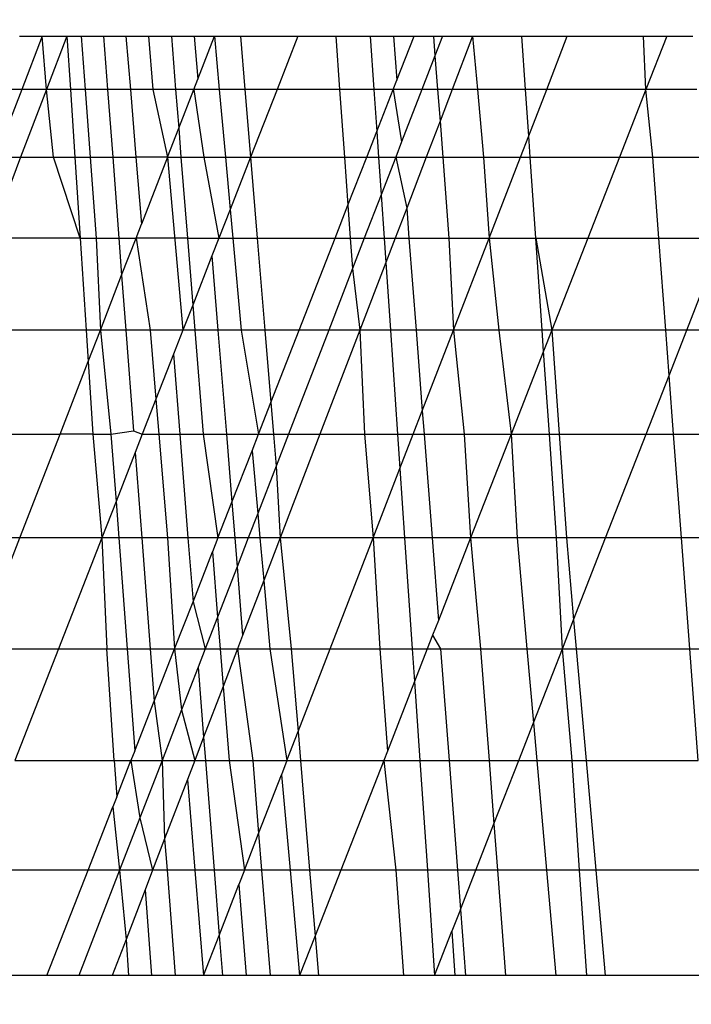
# Model space of a CAD drawing. Units: millimetres. Extents: x 29655 to 30493, y -91333 to -88108.
# Drawn here: x 30283 to 30284, y -91031 to -91030 of the extents above; entities that cross this region are included whole.
import ezdxf

# ---------------------------------------------------------------- set-up
doc = ezdxf.new("R2010")
doc.units = ezdxf.units.MM
doc.header["$LTSCALE"] = 2
doc.layers.add('Strefa Bezpieczna', color=9, linetype='Continuous')
doc.styles.get("Standard").update_dxf_attribs({"font": 'arial.ttf'})
doc.dimstyles.get("Standard").update_dxf_attribs({"dimtxt": 10, "dimasz": 8, "dimexe": 0.18, "dimexo": 0.0625, "dimgap": 10, "dimtad": 0, "dimdec": 0, "dimrnd": 0.5, "dimzin": 0, "dimdsep": 46, "dimtxsty": 'Standard', "dimcen": 0.09, "dimse1": 1, "dimse2": 1, "dimadec": 0, "dimazin": 0, "dimtfac": 1, "dimtdec": 4, "dimtofl": 0, "dimtmove": 0, "dimatfit": 3, "dimfxl": 1, "dimtolj": 1, "dimtzin": 0, "dimarcsym": 0})

# ---------------------------------------------------------------- blocks, each defined once
blk = doc.blocks.new('*D1808')
at = {"layer": 'Defpoints', "color": 0}
for p in [(30358.28395, -88224.1479), (29661.3507, -91332.8092), (30358.28395, -91332.8092)]:
    blk.add_point(p, dxfattribs=at)
at = {"layer": 'Strefa Bezpieczna', "color": 0, "lineweight": -2, "ltscale": 2}
for p, q in [((29661.3507, -88232.1479), (29661.3507, -89753.55855)), ((29661.3507, -91324.8092), (29661.3507, -89803.39855))]:
    blk.add_line(p, q, dxfattribs=at)
at = {"layer": 'Strefa Bezpieczna', "color": 0}
for points in [[(29662.68403, -88232.1479), (29660.01737, -88232.1479), (29661.3507, -88224.1479)], [(29660.01737, -91324.8092), (29662.68403, -91324.8092), (29661.3507, -91332.8092)]]:
    blk.add_solid(points, dxfattribs=at)
at = {"layer": 'Strefa Bezpieczna', "color": 0, "ltscale": 2, "insert": (29661.3507, -89778.47855), "char_height": 10, "attachment_point": 5, "rotation": 90}
blk.add_mtext('\\A1;3109', dxfattribs=at)

msp = doc.modelspace()

# ---------------------------------------------------------------- linework, layer by layer
for p, q in [((30283.37539, -91030.29572), (30283.38177, -91030.29572)), ((30283.38177, -91030.29572), (30283.37601, -91030.31067)), ((30283.383, -91030.31067), (30283.38177, -91030.29572)), ((30283.38177, -91030.29572), (30283.38871, -91030.29572)), ((30283.38871, -91030.29572), (30283.383, -91030.31067)), ((30283.38871, -91030.29572), (30283.38969, -91030.31067)), ((30283.38871, -91030.29572), (30283.39269, -91030.29572)), ((30283.39269, -91030.29572), (30283.39382, -91030.31067)), ((30283.39269, -91030.29572), (30283.39899, -91030.29572)), ((30283.39899, -91030.29572), (30283.40013, -91030.31067)), ((30283.39899, -91030.29572), (30283.40532, -91030.29572)), ((30283.40532, -91030.29572), (30283.40656, -91030.31067)), ((30283.40532, -91030.29572), (30283.41169, -91030.29572)), ((30283.41169, -91030.29572), (30283.41286, -91030.31067)), ((30283.41169, -91030.29572), (30283.41808, -91030.29572)), ((30283.41808, -91030.29572), (30283.41927, -91030.31067)), ((30283.41808, -91030.29572), (30283.42451, -91030.29572)), ((30283.42451, -91030.29572), (30283.42549, -91030.30784)), ((30283.42451, -91030.29572), (30283.43019, -91030.29572)), ((30283.42549, -91030.30784), (30283.43019, -91030.29572)), ((30283.43019, -91030.29572), (30283.43155, -91030.31067)), ((30283.43019, -91030.29572), (30283.43748, -91030.29572)), ((30283.43748, -91030.29572), (30283.43872, -91030.31067)), ((30283.43748, -91030.29572), (30283.45365, -91030.29572)), ((30283.45365, -91030.29572), (30283.44781, -91030.31067)), ((30283.45365, -91030.29572), (30283.4643, -91030.29572)), ((30283.4643, -91030.29572), (30283.46538, -91030.31067)), ((30283.4643, -91030.29572), (30283.474, -91030.29572)), ((30283.474, -91030.29572), (30283.47503, -91030.31067)), ((30283.474, -91030.29572), (30283.48055, -91030.29572)), ((30283.48055, -91030.29572), (30283.48149, -91030.30805)), ((30283.48055, -91030.29572), (30283.48631, -91030.29572)), ((30283.48149, -91030.30805), (30283.48631, -91030.29572)), ((30283.48631, -91030.29572), (30283.49178, -91030.29572)), ((30283.49178, -91030.29572), (30283.49221, -91030.30124)), ((30283.49178, -91030.29572), (30283.49435, -91030.29572)), ((30283.49435, -91030.29572), (30283.49221, -91030.30124)), ((30283.49435, -91030.29572), (30283.5028, -91030.29572)), ((30283.5028, -91030.29572), (30283.49706, -91030.31067)), ((30283.5028, -91030.29572), (30283.50412, -91030.31067)), ((30283.5028, -91030.29572), (30283.51662, -91030.29572)), ((30283.51766, -91030.31067), (30283.51662, -91030.29572)), ((30283.51662, -91030.29572), (30283.52942, -91030.29572)), ((30283.52363, -91030.31067), (30283.52942, -91030.29572)), ((30283.52942, -91030.29572), (30283.55085, -91030.29572)), ((30283.55152, -91030.31067), (30283.55085, -91030.29572)), ((30283.55085, -91030.29572), (30283.55737, -91030.29572)), ((30283.55737, -91030.29572), (30283.55152, -91030.31067)), ((30283.55737, -91030.29572), (30283.56473, -91030.29572)), ((30283.49221, -91030.30124), (30283.48855, -91030.31067)), ((30283.49221, -91030.30124), (30283.49293, -91030.31067)), ((30283.42439, -91030.31067), (30283.42549, -91030.30784)), ((30283.48047, -91030.31067), (30283.48149, -91030.30805)), ((30283.37601, -91030.31067), (30283.36865, -91030.32975)), ((30283.37601, -91030.31067), (30283.36959, -91030.31067)), ((30283.383, -91030.31067), (30283.3757, -91030.32975)), ((30283.383, -91030.31067), (30283.37601, -91030.31067)), ((30283.3849, -91030.32975), (30283.383, -91030.31067)), ((30283.38969, -91030.31067), (30283.383, -91030.31067)), ((30283.38969, -91030.31067), (30283.39094, -91030.32975)), ((30283.39382, -91030.31067), (30283.38969, -91030.31067)), ((30283.39382, -91030.31067), (30283.39525, -91030.32975)), ((30283.40013, -91030.31067), (30283.39382, -91030.31067)), ((30283.40013, -91030.31067), (30283.40158, -91030.32975)), ((30283.40656, -91030.31067), (30283.40013, -91030.31067)), ((30283.40656, -91030.31067), (30283.40814, -91030.32975)), ((30283.41286, -91030.31067), (30283.40656, -91030.31067)), ((30283.41286, -91030.31067), (30283.41699, -91030.32975)), ((30283.41927, -91030.31067), (30283.41286, -91030.31067)), ((30283.41927, -91030.31067), (30283.42014, -91030.32161)), ((30283.42439, -91030.31067), (30283.41927, -91030.31067)), ((30283.42014, -91030.32161), (30283.42439, -91030.31067)), ((30283.42439, -91030.31067), (30283.42726, -91030.32975)), ((30283.43155, -91030.31067), (30283.42439, -91030.31067)), ((30283.43155, -91030.31067), (30283.43328, -91030.32975)), ((30283.43872, -91030.31067), (30283.43155, -91030.31067)), ((30283.43872, -91030.31067), (30283.44035, -91030.32975)), ((30283.44781, -91030.31067), (30283.43872, -91030.31067)), ((30283.44781, -91030.31067), (30283.44035, -91030.32975)), ((30283.46538, -91030.31067), (30283.44781, -91030.31067)), ((30283.46538, -91030.31067), (30283.46676, -91030.32975)), ((30283.47503, -91030.31067), (30283.46538, -91030.31067)), ((30283.47503, -91030.31067), (30283.47584, -91030.3225)), ((30283.48047, -91030.31067), (30283.47503, -91030.31067)), ((30283.47584, -91030.3225), (30283.48047, -91030.31067)), ((30283.48047, -91030.31067), (30283.48283, -91030.32544)), ((30283.48855, -91030.31067), (30283.48047, -91030.31067)), ((30283.48855, -91030.31067), (30283.48283, -91030.32544)), ((30283.49293, -91030.31067), (30283.48855, -91030.31067)), ((30283.49293, -91030.31067), (30283.49362, -91030.31963)), ((30283.49706, -91030.31067), (30283.49293, -91030.31067)), ((30283.49706, -91030.31067), (30283.49362, -91030.31963)), ((30283.50412, -91030.31067), (30283.49706, -91030.31067)), ((30283.50412, -91030.31067), (30283.50582, -91030.32975)), ((30283.51766, -91030.31067), (30283.50412, -91030.31067)), ((30283.51856, -91030.32374), (30283.51766, -91030.31067)), ((30283.52363, -91030.31067), (30283.51766, -91030.31067)), ((30283.51856, -91030.32374), (30283.52363, -91030.31067)), ((30283.55152, -91030.31067), (30283.52363, -91030.31067)), ((30283.55152, -91030.31067), (30283.54406, -91030.32975)), ((30283.55342, -91030.32975), (30283.55152, -91030.31067)), ((30283.56587, -91030.31067), (30283.55152, -91030.31067)), ((30283.49362, -91030.31963), (30283.48973, -91030.32975)), ((30283.49362, -91030.31963), (30283.4944, -91030.32975)), ((30283.41699, -91030.32975), (30283.42014, -91030.32161)), ((30283.42014, -91030.32161), (30283.42079, -91030.32975)), ((30283.47301, -91030.32975), (30283.47584, -91030.3225)), ((30283.47584, -91030.3225), (30283.47633, -91030.32975)), ((30283.48283, -91030.32544), (30283.48116, -91030.32975)), ((30283.51624, -91030.32975), (30283.51856, -91030.32374)), ((30283.51898, -91030.32975), (30283.51856, -91030.32374)), ((30283.3757, -91030.32975), (30283.36699, -91030.35249)), ((30283.36865, -91030.32975), (30283.3757, -91030.32975)), ((30283.3757, -91030.32975), (30283.3849, -91030.32975)), ((30283.39243, -91030.35249), (30283.3849, -91030.32975)), ((30283.3849, -91030.32975), (30283.39094, -91030.32975)), ((30283.39094, -91030.32975), (30283.39243, -91030.35249)), ((30283.39094, -91030.32975), (30283.39525, -91030.32975)), ((30283.39525, -91030.32975), (30283.39696, -91030.35249)), ((30283.39525, -91030.32975), (30283.40158, -91030.32975)), ((30283.40158, -91030.32975), (30283.40332, -91030.35249)), ((30283.40158, -91030.32975), (30283.40814, -91030.32975)), ((30283.40814, -91030.32975), (30283.40969, -91030.34854)), ((30283.41699, -91030.32975), (30283.40814, -91030.32975)), ((30283.41699, -91030.32975), (30283.40969, -91030.34854)), ((30283.41699, -91030.32975), (30283.42134, -91030.37833)), ((30283.41699, -91030.32975), (30283.42079, -91030.32975)), ((30283.42079, -91030.32975), (30283.4226, -91030.35249)), ((30283.42079, -91030.32975), (30283.42726, -91030.32975)), ((30283.42726, -91030.32975), (30283.43145, -91030.35249)), ((30283.42726, -91030.32975), (30283.43328, -91030.32975)), ((30283.43328, -91030.32975), (30283.43461, -91030.34442)), ((30283.43328, -91030.32975), (30283.44035, -91030.32975)), ((30283.44035, -91030.32975), (30283.43461, -91030.34442)), ((30283.44035, -91030.32975), (30283.4422, -91030.35249)), ((30283.44035, -91030.32975), (30283.46676, -91030.32975)), ((30283.46676, -91030.32975), (30283.46773, -91030.34322)), ((30283.46676, -91030.32975), (30283.47301, -91030.32975)), ((30283.46773, -91030.34322), (30283.47301, -91030.32975)), ((30283.47301, -91030.32975), (30283.47633, -91030.32975)), ((30283.47633, -91030.32975), (30283.47706, -91030.34032)), ((30283.47633, -91030.32975), (30283.48116, -91030.32975)), ((30283.48116, -91030.32975), (30283.47706, -91030.34032)), ((30283.48116, -91030.32975), (30283.48425, -91030.34402)), ((30283.48116, -91030.32975), (30283.48973, -91030.32975)), ((30283.48973, -91030.32975), (30283.48425, -91030.34402)), ((30283.48973, -91030.32975), (30283.4944, -91030.32975)), ((30283.4944, -91030.32975), (30283.49614, -91030.35249)), ((30283.4944, -91030.32975), (30283.50582, -91030.32975)), ((30283.50582, -91030.32975), (30283.50743, -91030.35249)), ((30283.50582, -91030.32975), (30283.51624, -91030.32975)), ((30283.50743, -91030.35249), (30283.51624, -91030.32975)), ((30283.51624, -91030.32975), (30283.51898, -91030.32975)), ((30283.52056, -91030.35249), (30283.51898, -91030.32975)), ((30283.51898, -91030.32975), (30283.54406, -91030.32975)), ((30283.54406, -91030.32975), (30283.53516, -91030.35249)), ((30283.54406, -91030.32975), (30283.55342, -91030.32975)), ((30283.55513, -91030.35249), (30283.55342, -91030.32975)), ((30283.55342, -91030.32975), (30283.56732, -91030.32975)), ((30283.47706, -91030.34032), (30283.47234, -91030.35249)), ((30283.47706, -91030.34032), (30283.47789, -91030.35249)), ((30283.43461, -91030.34442), (30283.43145, -91030.35249)), ((30283.43461, -91030.34442), (30283.43534, -91030.35249)), ((30283.46411, -91030.35249), (30283.46773, -91030.34322)), ((30283.46773, -91030.34322), (30283.4684, -91030.35249)), ((30283.48425, -91030.34402), (30283.481, -91030.35249)), ((30283.48425, -91030.34402), (30283.4849, -91030.35249)), ((30283.40816, -91030.35249), (30283.40969, -91030.34854)), ((30283.39243, -91030.35249), (30283.36699, -91030.35249)), ((30283.39243, -91030.35249), (30283.39412, -91030.37833)), ((30283.39243, -91030.35249), (30283.39696, -91030.35249)), ((30283.39696, -91030.35249), (30283.39813, -91030.37833)), ((30283.39696, -91030.35249), (30283.40332, -91030.35249)), ((30283.40332, -91030.35249), (30283.40411, -91030.36292)), ((30283.40332, -91030.35249), (30283.40816, -91030.35249)), ((30283.40411, -91030.36292), (30283.40816, -91030.35249)), ((30283.40816, -91030.35249), (30283.41216, -91030.37833)), ((30283.4226, -91030.35249), (30283.40816, -91030.35249)), ((30283.4226, -91030.35249), (30283.4241, -91030.37128)), ((30283.4226, -91030.35249), (30283.43145, -91030.35249)), ((30283.43145, -91030.35249), (30283.4295, -91030.35748)), ((30283.43145, -91030.35249), (30283.43534, -91030.35249)), ((30283.43534, -91030.35249), (30283.43769, -91030.37833)), ((30283.43534, -91030.35249), (30283.4422, -91030.35249)), ((30283.4422, -91030.35249), (30283.44435, -91030.37833)), ((30283.4422, -91030.35249), (30283.46411, -91030.35249)), ((30283.454, -91030.37833), (30283.46411, -91030.35249)), ((30283.46411, -91030.35249), (30283.4684, -91030.35249)), ((30283.4684, -91030.35249), (30283.46902, -91030.36105)), ((30283.4684, -91030.35249), (30283.47234, -91030.35249)), ((30283.47234, -91030.35249), (30283.46902, -91030.36105)), ((30283.47234, -91030.35249), (30283.47789, -91030.35249)), ((30283.47789, -91030.35249), (30283.47837, -91030.35936)), ((30283.47789, -91030.35249), (30283.481, -91030.35249)), ((30283.481, -91030.35249), (30283.47837, -91030.35936)), ((30283.481, -91030.35249), (30283.4849, -91030.35249)), ((30283.4849, -91030.35249), (30283.48689, -91030.37833)), ((30283.4849, -91030.35249), (30283.49614, -91030.35249)), ((30283.49614, -91030.35249), (30283.49741, -91030.37833)), ((30283.49614, -91030.35249), (30283.50743, -91030.35249)), ((30283.49741, -91030.37833), (30283.50743, -91030.35249)), ((30283.50743, -91030.35249), (30283.51012, -91030.37833)), ((30283.50743, -91030.35249), (30283.52056, -91030.35249)), ((30283.52235, -91030.37833), (30283.52056, -91030.35249)), ((30283.52056, -91030.35249), (30283.52506, -91030.37833)), ((30283.52056, -91030.35249), (30283.53516, -91030.35249)), ((30283.53516, -91030.35249), (30283.52506, -91030.37833)), ((30283.53516, -91030.35249), (30283.55513, -91030.35249)), ((30283.55708, -91030.37833), (30283.55513, -91030.35249)), ((30283.55513, -91030.35249), (30283.56905, -91030.35249)), ((30283.4295, -91030.35748), (30283.4241, -91030.37128)), ((30283.4295, -91030.35748), (30283.43119, -91030.37833)), ((30283.46902, -91030.36105), (30283.46232, -91030.37833)), ((30283.46902, -91030.36105), (30283.47108, -91030.37833)), ((30283.47837, -91030.35936), (30283.47108, -91030.37833)), ((30283.47837, -91030.35936), (30283.47967, -91030.37833)), ((30283.56303, -91030.37833), (30283.56971, -91030.36124)), ((30283.39813, -91030.37833), (30283.40411, -91030.36292)), ((30283.40411, -91030.36292), (30283.40529, -91030.37833)), ((30283.4241, -91030.37128), (30283.42134, -91030.37833)), ((30283.4241, -91030.37128), (30283.42466, -91030.37833)), ((30283.39412, -91030.37833), (30283.3571, -91030.37833)), ((30283.39412, -91030.37833), (30283.3947, -91030.38717)), ((30283.39813, -91030.37833), (30283.39412, -91030.37833)), ((30283.3947, -91030.38717), (30283.39813, -91030.37833)), ((30283.39813, -91030.37833), (30283.4011, -91030.40758)), ((30283.40529, -91030.37833), (30283.39813, -91030.37833)), ((30283.40529, -91030.37833), (30283.40745, -91030.40665)), ((30283.41216, -91030.37833), (30283.40529, -91030.37833)), ((30283.41216, -91030.37833), (30283.41376, -91030.39772)), ((30283.42134, -91030.37833), (30283.41216, -91030.37833)), ((30283.42134, -91030.37833), (30283.41871, -91030.38508)), ((30283.42466, -91030.37833), (30283.42134, -91030.37833)), ((30283.42466, -91030.37833), (30283.42699, -91030.40758)), ((30283.43119, -91030.37833), (30283.42466, -91030.37833)), ((30283.43119, -91030.37833), (30283.43355, -91030.40758)), ((30283.43769, -91030.37833), (30283.43119, -91030.37833)), ((30283.43769, -91030.37833), (30283.44256, -91030.40758)), ((30283.44435, -91030.37833), (30283.43769, -91030.37833)), ((30283.44435, -91030.37833), (30283.44604, -91030.39869)), ((30283.454, -91030.37833), (30283.44435, -91030.37833)), ((30283.44604, -91030.39869), (30283.454, -91030.37833)), ((30283.46232, -91030.37833), (30283.45099, -91030.40758)), ((30283.46232, -91030.37833), (30283.454, -91030.37833)), ((30283.47108, -91030.37833), (30283.45985, -91030.40758)), ((30283.47108, -91030.37833), (30283.46232, -91030.37833)), ((30283.47108, -91030.37833), (30283.47238, -91030.40758)), ((30283.47967, -91030.37833), (30283.47108, -91030.37833)), ((30283.47967, -91030.37833), (30283.48167, -91030.40758)), ((30283.48689, -91030.37833), (30283.47967, -91030.37833)), ((30283.48689, -91030.37833), (30283.48863, -91030.40101)), ((30283.49741, -91030.37833), (30283.48689, -91030.37833)), ((30283.48863, -91030.40101), (30283.49741, -91030.37833)), ((30283.49741, -91030.37833), (30283.50037, -91030.40758)), ((30283.51012, -91030.37833), (30283.49741, -91030.37833)), ((30283.51012, -91030.37833), (30283.51362, -91030.40758)), ((30283.52235, -91030.37833), (30283.51012, -91030.37833)), ((30283.52276, -91030.38421), (30283.52235, -91030.37833)), ((30283.52506, -91030.37833), (30283.52235, -91030.37833)), ((30283.52506, -91030.37833), (30283.52276, -91030.38421)), ((30283.52506, -91030.37833), (30283.52915, -91030.43673)), ((30283.55708, -91030.37833), (30283.52506, -91030.37833)), ((30283.55804, -91030.39108), (30283.55708, -91030.37833)), ((30283.56303, -91030.37833), (30283.55708, -91030.37833)), ((30283.55804, -91030.39108), (30283.56303, -91030.37833)), ((30283.57101, -91030.37833), (30283.56303, -91030.37833)), ((30283.41871, -91030.38508), (30283.41376, -91030.39772)), ((30283.41871, -91030.38508), (30283.42047, -91030.40758)), ((30283.52276, -91030.38421), (30283.51362, -91030.40758)), ((30283.52438, -91030.40758), (30283.52276, -91030.38421)), ((30283.38678, -91030.40758), (30283.3947, -91030.38717)), ((30283.3947, -91030.38717), (30283.39604, -91030.40758)), ((30283.55159, -91030.40758), (30283.55804, -91030.39108)), ((30283.55929, -91030.40758), (30283.55804, -91030.39108)), ((30283.41376, -91030.39772), (30283.40991, -91030.40758)), ((30283.41376, -91030.39772), (30283.41458, -91030.40758)), ((30283.44256, -91030.40758), (30283.44604, -91030.39869)), ((30283.44604, -91030.39869), (30283.44678, -91030.40758)), ((30283.48608, -91030.40758), (30283.48863, -91030.40101)), ((30283.48863, -91030.40101), (30283.48913, -91030.40758)), ((30283.36037, -91030.40758), (30283.38678, -91030.40758)), ((30283.37547, -91030.43673), (30283.38678, -91030.40758)), ((30283.39604, -91030.40758), (30283.38678, -91030.40758)), ((30283.39604, -91030.40758), (30283.39851, -91030.43673)), ((30283.39604, -91030.40758), (30283.4011, -91030.40758)), ((30283.4011, -91030.40758), (30283.40745, -91030.40665)), ((30283.4011, -91030.40758), (30283.40252, -91030.42647)), ((30283.40745, -91030.40665), (30283.40991, -91030.40758)), ((30283.40991, -91030.40758), (30283.40791, -91030.41269)), ((30283.40991, -91030.40758), (30283.41458, -91030.40758)), ((30283.41458, -91030.40758), (30283.41699, -91030.43673)), ((30283.41458, -91030.40758), (30283.42047, -91030.40758)), ((30283.42047, -91030.40758), (30283.42276, -91030.43673)), ((30283.42047, -91030.40758), (30283.42699, -91030.40758)), ((30283.42699, -91030.40758), (30283.43117, -91030.43673)), ((30283.42699, -91030.40758), (30283.43355, -91030.40758)), ((30283.43355, -91030.40758), (30283.43509, -91030.42668)), ((30283.43355, -91030.40758), (30283.44256, -91030.40758)), ((30283.44076, -91030.4122), (30283.44256, -91030.40758)), ((30283.44256, -91030.40758), (30283.44678, -91030.40758)), ((30283.44678, -91030.40758), (30283.44752, -91030.41652)), ((30283.44678, -91030.40758), (30283.45099, -91030.40758)), ((30283.45099, -91030.40758), (30283.44752, -91030.41652)), ((30283.45985, -91030.40758), (30283.44866, -91030.43673)), ((30283.45099, -91030.40758), (30283.45985, -91030.40758)), ((30283.45985, -91030.40758), (30283.47238, -91030.40758)), ((30283.47238, -91030.40758), (30283.47479, -91030.43673)), ((30283.47238, -91030.40758), (30283.48167, -91030.40758)), ((30283.48167, -91030.40758), (30283.48234, -91030.41725)), ((30283.48167, -91030.40758), (30283.48608, -91030.40758)), ((30283.48234, -91030.41725), (30283.48608, -91030.40758)), ((30283.48608, -91030.40758), (30283.48913, -91030.40758)), ((30283.48913, -91030.40758), (30283.49137, -91030.43673)), ((30283.48913, -91030.40758), (30283.50037, -91030.40758)), ((30283.50037, -91030.40758), (30283.50222, -91030.43673)), ((30283.50037, -91030.40758), (30283.51362, -91030.40758)), ((30283.51362, -91030.40758), (30283.50222, -91030.43673)), ((30283.51362, -91030.40758), (30283.5153, -91030.43673)), ((30283.51362, -91030.40758), (30283.52438, -91030.40758)), ((30283.5264, -91030.43673), (30283.52438, -91030.40758)), ((30283.52438, -91030.40758), (30283.55159, -91030.40758)), ((30283.54019, -91030.43673), (30283.55159, -91030.40758)), ((30283.55159, -91030.40758), (30283.55929, -91030.40758)), ((30283.56149, -91030.43673), (30283.55929, -91030.40758)), ((30283.55929, -91030.40758), (30283.57324, -91030.40758)), ((30283.40791, -91030.41269), (30283.40252, -91030.42647)), ((30283.40791, -91030.41269), (30283.40974, -91030.43673)), ((30283.43509, -91030.42668), (30283.44076, -91030.4122)), ((30283.44076, -91030.4122), (30283.44236, -91030.42984)), ((30283.44752, -91030.41652), (30283.44236, -91030.42984)), ((30283.44752, -91030.41652), (30283.44866, -91030.43673)), ((30283.47479, -91030.43673), (30283.48234, -91030.41725)), ((30283.48234, -91030.41725), (30283.48367, -91030.43673)), ((30283.40252, -91030.42647), (30283.39851, -91030.43673)), ((30283.40252, -91030.42647), (30283.40329, -91030.43673)), ((30283.43117, -91030.43673), (30283.43509, -91030.42668)), ((30283.43509, -91030.42668), (30283.43591, -91030.43673)), ((30283.44236, -91030.42984), (30283.43969, -91030.43673)), ((30283.44236, -91030.42984), (30283.44298, -91030.43673)), ((30283.37547, -91030.43673), (30283.36258, -91030.43673)), ((30283.36468, -91030.46455), (30283.37547, -91030.43673)), ((30283.39851, -91030.43673), (30283.37547, -91030.43673)), ((30283.39851, -91030.43673), (30283.38634, -91030.46784)), ((30283.39851, -91030.43673), (30283.39998, -91030.46784)), ((30283.40329, -91030.43673), (30283.39851, -91030.43673)), ((30283.40329, -91030.43673), (30283.40563, -91030.46784)), ((30283.40974, -91030.43673), (30283.40329, -91030.43673)), ((30283.40974, -91030.43673), (30283.41212, -91030.46784)), ((30283.41699, -91030.43673), (30283.40974, -91030.43673)), ((30283.41699, -91030.43673), (30283.419, -91030.46784)), ((30283.42276, -91030.43673), (30283.41699, -91030.43673)), ((30283.42276, -91030.43673), (30283.42417, -91030.45462)), ((30283.43117, -91030.43673), (30283.42276, -91030.43673)), ((30283.43117, -91030.43673), (30283.42963, -91030.44066)), ((30283.43591, -91030.43673), (30283.43117, -91030.43673)), ((30283.43591, -91030.43673), (30283.43656, -91030.44481)), ((30283.43969, -91030.43673), (30283.43591, -91030.43673)), ((30283.43969, -91030.43673), (30283.43656, -91030.44481)), ((30283.44298, -91030.43673), (30283.43969, -91030.43673)), ((30283.44298, -91030.43673), (30283.44407, -91030.44868)), ((30283.44866, -91030.43673), (30283.44298, -91030.43673)), ((30283.44866, -91030.43673), (30283.44407, -91030.44868)), ((30283.44866, -91030.43673), (30283.45179, -91030.46784)), ((30283.47479, -91030.43673), (30283.44866, -91030.43673)), ((30283.46274, -91030.46784), (30283.47479, -91030.43673)), ((30283.47479, -91030.43673), (30283.47674, -91030.46784)), ((30283.48367, -91030.43673), (30283.47479, -91030.43673)), ((30283.48367, -91030.43673), (30283.48581, -91030.46784)), ((30283.49137, -91030.43673), (30283.48367, -91030.43673)), ((30283.49137, -91030.43673), (30283.49315, -91030.45991)), ((30283.50222, -91030.43673), (30283.49137, -91030.43673)), ((30283.50222, -91030.43673), (30283.49315, -91030.45991)), ((30283.50222, -91030.43673), (30283.505, -91030.46784)), ((30283.5153, -91030.43673), (30283.50222, -91030.43673)), ((30283.5153, -91030.43673), (30283.51805, -91030.46784)), ((30283.5264, -91030.43673), (30283.5153, -91030.43673)), ((30283.52802, -91030.46784), (30283.5264, -91030.43673)), ((30283.52915, -91030.43673), (30283.5264, -91030.43673)), ((30283.52915, -91030.43673), (30283.5312, -91030.45973)), ((30283.54019, -91030.43673), (30283.52915, -91030.43673)), ((30283.5312, -91030.45973), (30283.54019, -91030.43673)), ((30283.56149, -91030.43673), (30283.54019, -91030.43673)), ((30283.56383, -91030.46784), (30283.56149, -91030.43673)), ((30283.57545, -91030.43673), (30283.56149, -91030.43673)), ((30283.42417, -91030.45462), (30283.42963, -91030.44066)), ((30283.42963, -91030.44066), (30283.43109, -91030.45893)), ((30283.43656, -91030.44481), (30283.43109, -91030.45893)), ((30283.43656, -91030.44481), (30283.43812, -91030.46416)), ((30283.44407, -91030.44868), (30283.43812, -91030.46416)), ((30283.44407, -91030.44868), (30283.44581, -91030.46784)), ((30283.419, -91030.46784), (30283.42417, -91030.45462)), ((30283.42417, -91030.45462), (30283.42763, -91030.46784)), ((30283.43109, -91030.45893), (30283.42763, -91030.46784)), ((30283.43109, -91030.45893), (30283.4318, -91030.46784)), ((30283.49315, -91030.45991), (30283.49154, -91030.46404)), ((30283.52802, -91030.46784), (30283.5312, -91030.45973)), ((30283.5312, -91030.45973), (30283.53192, -91030.46784)), ((30283.43812, -91030.46416), (30283.43671, -91030.46784)), ((30283.49154, -91030.46404), (30283.49005, -91030.46784)), ((30283.49154, -91030.46404), (30283.49376, -91030.46784)), ((30283.3634, -91030.46784), (30283.38634, -91030.46784)), ((30283.38634, -91030.46784), (30283.37407, -91030.49921)), ((30283.38634, -91030.46784), (30283.39998, -91030.46784)), ((30283.40204, -91030.49921), (30283.39998, -91030.46784)), ((30283.39998, -91030.46784), (30283.40563, -91030.46784)), ((30283.40563, -91030.46784), (30283.40778, -91030.49652)), ((30283.40563, -91030.46784), (30283.41212, -91030.46784)), ((30283.41212, -91030.46784), (30283.41324, -91030.48257)), ((30283.41212, -91030.46784), (30283.419, -91030.46784)), ((30283.41324, -91030.48257), (30283.419, -91030.46784)), ((30283.419, -91030.46784), (30283.42098, -91030.485)), ((30283.419, -91030.46784), (30283.42763, -91030.46784)), ((30283.42763, -91030.46784), (30283.42562, -91030.47304)), ((30283.42763, -91030.46784), (30283.4318, -91030.46784)), ((30283.4318, -91030.46784), (30283.43264, -91030.47844)), ((30283.4318, -91030.46784), (30283.43671, -91030.46784)), ((30283.43671, -91030.46784), (30283.43264, -91030.47844)), ((30283.43671, -91030.46784), (30283.44096, -91030.49921)), ((30283.43671, -91030.46784), (30283.44581, -91030.46784)), ((30283.44581, -91030.46784), (30283.45058, -91030.49921)), ((30283.44581, -91030.46784), (30283.45179, -91030.46784)), ((30283.45179, -91030.46784), (30283.45372, -91030.4911)), ((30283.45179, -91030.46784), (30283.46274, -91030.46784)), ((30283.45372, -91030.4911), (30283.46274, -91030.46784)), ((30283.46274, -91030.46784), (30283.47674, -91030.46784)), ((30283.47674, -91030.46784), (30283.47881, -91030.49658)), ((30283.47674, -91030.46784), (30283.48581, -91030.46784)), ((30283.48581, -91030.46784), (30283.48644, -91030.47707)), ((30283.48581, -91030.46784), (30283.49005, -91030.46784)), ((30283.49005, -91030.46784), (30283.48644, -91030.47707)), ((30283.49005, -91030.46784), (30283.49376, -91030.46784)), ((30283.49376, -91030.46784), (30283.49617, -91030.49921)), ((30283.49376, -91030.46784), (30283.505, -91030.46784)), ((30283.505, -91030.46784), (30283.50741, -91030.49921)), ((30283.505, -91030.46784), (30283.51805, -91030.46784)), ((30283.51805, -91030.46784), (30283.5199, -91030.48862)), ((30283.51805, -91030.46784), (30283.52802, -91030.46784)), ((30283.5199, -91030.48862), (30283.52802, -91030.46784)), ((30283.53074, -91030.49921), (30283.52802, -91030.46784)), ((30283.52802, -91030.46784), (30283.53192, -91030.46784)), ((30283.53192, -91030.46784), (30283.53471, -91030.49921)), ((30283.53192, -91030.46784), (30283.56383, -91030.46784)), ((30283.5662, -91030.49921), (30283.56383, -91030.46784)), ((30283.56383, -91030.46784), (30283.57782, -91030.46784)), ((30283.42562, -91030.47304), (30283.42098, -91030.485)), ((30283.42562, -91030.47304), (30283.42716, -91030.49271)), ((30283.48644, -91030.47707), (30283.47881, -91030.49658)), ((30283.48644, -91030.47707), (30283.48796, -91030.49921)), ((30283.43264, -91030.47844), (30283.42716, -91030.49271)), ((30283.43264, -91030.47844), (30283.4343, -91030.49921)), ((30283.40778, -91030.49652), (30283.41324, -91030.48257)), ((30283.41324, -91030.48257), (30283.41547, -91030.49921)), ((30283.42098, -91030.485), (30283.41547, -91030.49921)), ((30283.42098, -91030.485), (30283.42467, -91030.49921)), ((30283.51575, -91030.49921), (30283.5199, -91030.48862)), ((30283.5199, -91030.48862), (30283.52083, -91030.49921)), ((30283.45058, -91030.49921), (30283.45372, -91030.4911)), ((30283.45372, -91030.4911), (30283.4544, -91030.49921)), ((30283.42716, -91030.49271), (30283.42467, -91030.49921)), ((30283.42716, -91030.49271), (30283.42767, -91030.49921)), ((30283.40778, -91030.49652), (30283.40673, -91030.49921)), ((30283.47881, -91030.49658), (30283.47778, -91030.49921)), ((30283.37407, -91030.49921), (30283.40204, -91030.49921)), ((30283.40204, -91030.49921), (30283.40271, -91030.50949)), ((30283.40204, -91030.49921), (30283.40673, -91030.49921)), ((30283.40271, -91030.50949), (30283.40673, -91030.49921)), ((30283.40673, -91030.49921), (30283.4092, -91030.51539)), ((30283.40673, -91030.49921), (30283.41547, -91030.49921)), ((30283.41547, -91030.49921), (30283.4092, -91030.51539)), ((30283.41547, -91030.49921), (30283.41619, -91030.52128)), ((30283.41547, -91030.49921), (30283.42467, -91030.49921)), ((30283.42467, -91030.49921), (30283.4226, -91030.50459)), ((30283.42467, -91030.49921), (30283.42767, -91030.49921)), ((30283.42767, -91030.49921), (30283.4301, -91030.53008)), ((30283.42767, -91030.49921), (30283.4343, -91030.49921)), ((30283.4343, -91030.49921), (30283.43862, -91030.53008)), ((30283.4343, -91030.49921), (30283.44096, -91030.49921)), ((30283.44096, -91030.49921), (30283.44262, -91030.51977)), ((30283.44096, -91030.49921), (30283.45058, -91030.49921)), ((30283.45058, -91030.49921), (30283.44902, -91030.50325)), ((30283.45058, -91030.49921), (30283.4544, -91030.49921)), ((30283.4544, -91030.49921), (30283.45696, -91030.53008)), ((30283.4544, -91030.49921), (30283.47778, -91030.49921)), ((30283.47778, -91030.49921), (30283.46571, -91030.53008)), ((30283.47778, -91030.49921), (30283.48123, -91030.53008)), ((30283.47778, -91030.49921), (30283.48796, -91030.49921)), ((30283.48796, -91030.49921), (30283.49008, -91030.53008)), ((30283.48796, -91030.49921), (30283.49617, -91030.49921)), ((30283.49617, -91030.49921), (30283.49854, -91030.53008)), ((30283.49617, -91030.49921), (30283.50741, -91030.49921)), ((30283.50741, -91030.49921), (30283.50878, -91030.51704)), ((30283.50741, -91030.49921), (30283.51575, -91030.49921)), ((30283.50878, -91030.51704), (30283.51575, -91030.49921)), ((30283.51575, -91030.49921), (30283.52083, -91030.49921)), ((30283.52083, -91030.49921), (30283.52357, -91030.53008)), ((30283.52083, -91030.49921), (30283.53074, -91030.49921)), ((30283.53288, -91030.53008), (30283.53074, -91030.49921)), ((30283.53074, -91030.49921), (30283.53471, -91030.49921)), ((30283.53471, -91030.49921), (30283.53745, -91030.53008)), ((30283.53471, -91030.49921), (30283.5662, -91030.49921)), ((30283.4226, -91030.50459), (30283.41619, -91030.52128)), ((30283.4226, -91030.50459), (30283.42471, -91030.53008)), ((30283.44262, -91030.51977), (30283.44902, -91030.50325)), ((30283.44902, -91030.50325), (30283.45145, -91030.53008)), ((30283.40271, -91030.50949), (30283.40164, -91030.51222)), ((30283.39466, -91030.53008), (30283.40164, -91030.51222)), ((30283.40164, -91030.51222), (30283.40351, -91030.53008)), ((30283.4092, -91030.51539), (30283.40351, -91030.53008)), ((30283.4092, -91030.51539), (30283.41281, -91030.53008)), ((30283.50368, -91030.53008), (30283.50878, -91030.51704)), ((30283.50878, -91030.51704), (30283.50978, -91030.53008)), ((30283.41619, -91030.52128), (30283.41281, -91030.53008)), ((30283.41619, -91030.52128), (30283.41686, -91030.53008)), ((30283.43862, -91030.53008), (30283.44262, -91030.51977)), ((30283.44262, -91030.51977), (30283.44345, -91030.53008)), ((30283.39466, -91030.53008), (30283.36963, -91030.53008)), ((30283.38308, -91030.55967), (30283.39466, -91030.53008)), ((30283.40351, -91030.53008), (30283.39204, -91030.55967)), ((30283.40351, -91030.53008), (30283.39466, -91030.53008)), ((30283.40351, -91030.53008), (30283.40534, -91030.54956)), ((30283.41281, -91030.53008), (30283.40351, -91030.53008)), ((30283.41281, -91030.53008), (30283.41072, -91030.53554)), ((30283.41686, -91030.53008), (30283.41281, -91030.53008)), ((30283.41686, -91030.53008), (30283.41912, -91030.55967)), ((30283.42471, -91030.53008), (30283.41686, -91030.53008)), ((30283.42471, -91030.53008), (30283.42716, -91030.55967)), ((30283.4301, -91030.53008), (30283.42471, -91030.53008)), ((30283.4301, -91030.53008), (30283.43153, -91030.54838)), ((30283.43862, -91030.53008), (30283.4301, -91030.53008)), ((30283.43862, -91030.53008), (30283.43707, -91030.53408)), ((30283.44345, -91030.53008), (30283.43862, -91030.53008)), ((30283.44345, -91030.53008), (30283.44584, -91030.55967)), ((30283.45145, -91030.53008), (30283.44345, -91030.53008)), ((30283.45145, -91030.53008), (30283.45414, -91030.55967)), ((30283.45696, -91030.53008), (30283.45145, -91030.53008)), ((30283.45696, -91030.53008), (30283.4585, -91030.54852)), ((30283.46571, -91030.53008), (30283.45696, -91030.53008)), ((30283.46571, -91030.53008), (30283.4585, -91030.54852)), ((30283.48123, -91030.53008), (30283.46571, -91030.53008)), ((30283.48123, -91030.53008), (30283.48337, -91030.55967)), ((30283.49008, -91030.53008), (30283.48123, -91030.53008)), ((30283.49008, -91030.53008), (30283.49211, -91030.55967)), ((30283.49854, -91030.53008), (30283.49008, -91030.53008)), ((30283.49854, -91030.53008), (30283.49938, -91030.54107)), ((30283.50368, -91030.53008), (30283.49854, -91030.53008)), ((30283.49938, -91030.54107), (30283.50368, -91030.53008)), ((30283.50978, -91030.53008), (30283.50368, -91030.53008)), ((30283.50978, -91030.53008), (30283.51206, -91030.55967)), ((30283.52357, -91030.53008), (30283.50978, -91030.53008)), ((30283.52357, -91030.53008), (30283.52619, -91030.55967)), ((30283.53288, -91030.53008), (30283.52357, -91030.53008)), ((30283.53493, -91030.55967), (30283.53288, -91030.53008)), ((30283.53745, -91030.53008), (30283.53288, -91030.53008)), ((30283.53745, -91030.53008), (30283.54008, -91030.55967)), ((30283.56853, -91030.53008), (30283.53745, -91030.53008)), ((30283.41072, -91030.53554), (30283.40534, -91030.54956)), ((30283.41072, -91030.53554), (30283.41253, -91030.55967)), ((30283.43153, -91030.54838), (30283.43707, -91030.53408)), ((30283.43707, -91030.53408), (30283.43911, -91030.55967)), ((30283.49938, -91030.54107), (30283.49697, -91030.54724)), ((30283.49938, -91030.54107), (30283.50081, -91030.55967)), ((30283.40534, -91030.54956), (30283.40145, -91030.55967)), ((30283.40534, -91030.54956), (30283.406, -91030.55967)), ((30283.42716, -91030.55967), (30283.43153, -91030.54838)), ((30283.43153, -91030.54838), (30283.43242, -91030.55967)), ((30283.4585, -91030.54852), (30283.45414, -91030.55967)), ((30283.4585, -91030.54852), (30283.45942, -91030.55967)), ((30283.49211, -91030.55967), (30283.49697, -91030.54724)), ((30283.49697, -91030.54724), (30283.49778, -91030.55967)), ((30283.38308, -91030.55967), (30283.37186, -91030.55967)), ((30283.39204, -91030.55967), (30283.38308, -91030.55967)), ((30283.40145, -91030.55967), (30283.39204, -91030.55967)), ((30283.406, -91030.55967), (30283.40145, -91030.55967)), ((30283.41253, -91030.55967), (30283.406, -91030.55967)), ((30283.41912, -91030.55967), (30283.41253, -91030.55967)), ((30283.42716, -91030.55967), (30283.41912, -91030.55967)), ((30283.43242, -91030.55967), (30283.42716, -91030.55967)), ((30283.43911, -91030.55967), (30283.43242, -91030.55967)), ((30283.44584, -91030.55967), (30283.43911, -91030.55967)), ((30283.45414, -91030.55967), (30283.44584, -91030.55967)), ((30283.45942, -91030.55967), (30283.45414, -91030.55967)), ((30283.48337, -91030.55967), (30283.45942, -91030.55967)), ((30283.49211, -91030.55967), (30283.48337, -91030.55967)), ((30283.49778, -91030.55967), (30283.49211, -91030.55967)), ((30283.50081, -91030.55967), (30283.49778, -91030.55967)), ((30283.51206, -91030.55967), (30283.50081, -91030.55967)), ((30283.52619, -91030.55967), (30283.51206, -91030.55967)), ((30283.53493, -91030.55967), (30283.52619, -91030.55967)), ((30283.54008, -91030.55967), (30283.53493, -91030.55967)), ((30283.57076, -91030.55967), (30283.54008, -91030.55967))]:
    msp.add_line(p, q)

# ---------------------------------------------------------------- dimensions: what is measured, and where the dimension line sits
at = {"layer": 'Strefa Bezpieczna', "ltscale": 2}
dim = msp.add_linear_dim(base=(29661.3507, -91332.8092), p1=(30358.28395, -88224.1479), p2=(30358.28395, -91332.8092), angle=90, dimstyle='Standard', override={"dimlfac": 1}, dxfattribs=at)
dim.commit()
dim.dimension.update_dxf_attribs({"geometry": '*D1808', "text_midpoint": (29661.3507, -89778.47855)})

doc.saveas('drawing.dxf')
